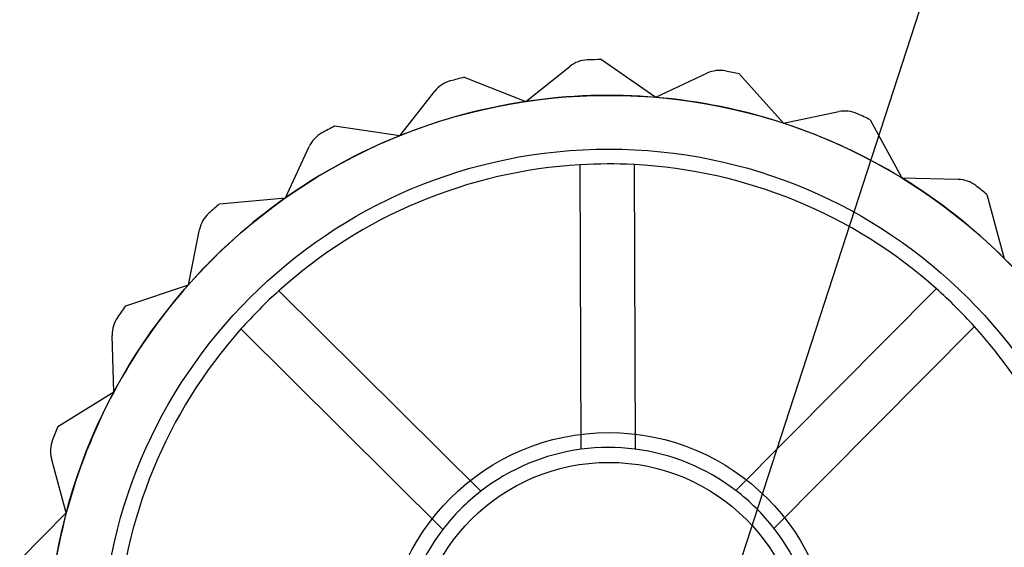
# Model space of a CAD drawing. Units: millimetres. Extents: x 5 to 292, y 5 to 205.
# Drawn here: x 57 to 59, y 83 to 84 of the extents above; entities that cross this region are included whole.
import ezdxf

# ---------------------------------------------------------------- set-up
doc = ezdxf.new("R2010")
doc.units = ezdxf.units.MM

msp = doc.modelspace()

# ---------------------------------------------------------------- linework, layer by layer
at = {"color": 7, "linetype": 'Continuous', "lineweight": 25}
for p, q in [((57.9259, 81.1338), (59.5799, 86.2219)), ((58.2275, 83.4767), (58.3102, 83.4192)), ((58.1119, 83.4128), (58.1791, 83.4663)), ((58.3102, 83.4192), (58.3879, 83.4558)), ((58.0182, 83.4497), (58.1119, 83.4128)), ((58.4374, 83.4547), (58.5046, 83.3797)), ((57.9204, 83.3608), (57.9735, 83.4284)), ((58.5046, 83.3797), (58.5887, 83.3974)), ((58.6366, 83.385), (58.6847, 83.2965)), ((57.9204, 83.3608), (57.8207, 83.3751)), ((57.7461, 83.266), (57.7821, 83.3441)), ((58.1966, 82.8831), (58.1951, 83.3164)), ((58.2769, 83.3167), (58.2784, 82.8834)), ((58.6847, 83.2965), (58.7706, 83.2943)), ((57.6458, 83.2569), (57.7461, 83.266)), ((58.8144, 83.2711), (58.8408, 83.1739)), ((57.5983, 83.1337), (57.6154, 83.2179)), ((57.5028, 83.1017), (57.5983, 83.1337)), ((58.4319, 82.8204), (58.7373, 83.1278)), ((57.7361, 83.1245), (58.0435, 82.8191)), ((57.9858, 82.761), (57.6784, 83.0664)), ((58.7953, 83.0702), (58.4899, 82.7627)), ((57.485, 82.9707), (57.4822, 83.0566)), ((57.3995, 82.9176), (57.485, 82.9707)), ((57.4124, 82.7861), (57.3898, 82.869)), ((57.3414, 82.7147), (57.4124, 82.7861))]:
    msp.add_line(p, q, dxfattribs=at)
for radius in [0.8545, 0.8545, 0.7727, 0.3409, 0.3409, 0.2955]:
    msp.add_circle((58.2385, 82.5677), radius, dxfattribs=at)
for centre, radius, start, end in [((58.2074, 83.4308), 0.0455, 92.0645, 128.524), ((58.2074, 83.4308), 0.0455, 92.0645, 128.524), ((58.2385, 82.5677), 0.9091, 90.6957, 92.0645), ((58.2385, 82.5677), 0.9091, 90.6957, 92.0645), ((58.4073, 83.4147), 0.0455, 78.7312, 115.1906), ((58.4073, 83.4147), 0.0455, 78.7312, 115.1906), ((58.2385, 82.5677), 0.9091, 77.3624, 78.7312), ((58.2385, 82.5677), 0.9091, 77.3624, 78.7312), ((58.0092, 83.4003), 0.0455, 105.3979, 141.8573), ((58.0092, 83.4003), 0.0455, 105.3979, 141.8573), ((58.2385, 82.5677), 0.9091, 104.0291, 105.3979), ((58.2385, 82.5677), 0.9091, 104.0291, 105.3979), ((58.2385, 82.5677), 0.8545, 98.524, 111.8573), ((58.2385, 82.5677), 0.8545, 98.524, 111.8573), ((58.2385, 82.5677), 0.8545, 85.1906, 98.524), ((58.2385, 82.5677), 0.8545, 85.1906, 98.524), ((58.2385, 82.5677), 0.8545, 71.8573, 85.1906), ((58.2385, 82.5677), 0.8545, 71.8573, 85.1906), ((58.5981, 83.3529), 0.0455, 65.3979, 101.8573), ((58.5981, 83.3529), 0.0455, 65.3979, 101.8573), ((58.2385, 82.5677), 0.9091, 64.0291, 65.3979), ((58.2385, 82.5677), 0.9091, 64.0291, 65.3979), ((58.2385, 82.5677), 0.9091, 117.3624, 118.7312), ((58.2385, 82.5677), 0.9091, 117.3624, 118.7312), ((58.2385, 82.5677), 0.8545, 58.524, 71.8573), ((58.2385, 82.5677), 0.8545, 58.524, 71.8573), ((58.2385, 82.5677), 0.8545, 111.8573, 125.1906), ((58.2385, 82.5677), 0.8545, 111.8573, 125.1906), ((57.8234, 83.325), 0.0455, 118.7312, 155.1906), ((57.8234, 83.325), 0.0455, 118.7312, 155.1906), ((58.2385, 82.5677), 0.75, 93.3174, 132.0639), ((58.2385, 82.5677), 0.75, 93.3174, 132.0639), ((58.2385, 82.5677), 0.75, 87.0639, 93.3174), ((58.2385, 82.5677), 0.75, 48.3174, 87.0639), ((58.2385, 82.5677), 0.75, 48.3174, 87.0639), ((58.2385, 82.5677), 0.8545, 45.1906, 58.524), ((58.2385, 82.5677), 0.8545, 45.1906, 58.524), ((58.7695, 83.2488), 0.0455, 52.0645, 88.524), ((58.7695, 83.2488), 0.0455, 52.0645, 88.524), ((58.2385, 82.5677), 0.9091, 50.6957, 52.0645), ((58.2385, 82.5677), 0.9091, 50.6957, 52.0645), ((58.2385, 82.5677), 0.8545, 125.1906, 138.524), ((58.2385, 82.5677), 0.8545, 125.1906, 138.524), ((58.2385, 82.5677), 0.9091, 130.6957, 132.0645), ((58.2385, 82.5677), 0.9091, 130.6957, 132.0645), ((57.6599, 83.2088), 0.0455, 132.0645, 168.524), ((57.6599, 83.2088), 0.0455, 132.0645, 168.524), ((58.2385, 82.5677), 0.8545, 31.8573, 45.1906), ((58.2385, 82.5677), 0.8545, 138.524, 151.8573), ((58.2385, 82.5677), 0.8545, 138.524, 151.8573), ((58.2385, 82.5677), 0.75, 42.0639, 48.3174), ((58.2385, 82.5677), 0.75, 132.0639, 138.3174), ((58.2385, 82.5677), 0.9091, 144.0291, 145.3979), ((58.2385, 82.5677), 0.9091, 144.0291, 145.3979), ((57.5277, 83.0581), 0.0455, 145.3979, 181.8573), ((57.5277, 83.0581), 0.0455, 145.3979, 181.8573), ((58.2385, 82.5677), 0.75, 138.3174, 177.0639), ((58.2385, 82.5677), 0.75, 138.3174, 177.0639), ((58.2385, 82.5677), 0.75, 3.3174, 42.0639), ((58.2385, 82.5677), 0.75, 3.3174, 42.0639), ((58.2385, 82.5677), 0.8545, 151.8573, 165.1906), ((58.2385, 82.5677), 0.8545, 151.8573, 165.1906), ((58.2385, 82.5677), 0.9091, 157.3624, 158.7312), ((58.2385, 82.5677), 0.9091, 157.3624, 158.7312), ((57.4337, 82.881), 0.0455, 158.7312, 195.1906), ((57.4337, 82.881), 0.0455, 158.7312, 195.1906), ((58.2385, 82.5677), 0.3182, 82.8036, 97.5777), ((58.2385, 82.5677), 0.3182, 97.5777, 127.8036), ((58.2385, 82.5677), 0.3182, 97.5777, 127.8036), ((58.2385, 82.5677), 0.3182, 52.5777, 82.8036), ((58.2385, 82.5677), 0.3182, 52.5777, 82.8036), ((58.2385, 82.5677), 0.3182, 127.8036, 142.5777), ((58.2385, 82.5677), 0.3182, 37.8036, 52.5777), ((58.2385, 82.5677), 0.8545, 165.1906, 178.524), ((58.2385, 82.5677), 0.8545, 165.1906, 178.524), ((58.2385, 82.5677), 0.3182, 142.5777, 172.8036), ((58.2385, 82.5677), 0.3182, 142.5777, 172.8036), ((58.2385, 82.5677), 0.3182, 7.5777, 37.8036), ((58.2385, 82.5677), 0.3182, 7.5777, 37.8036)]:
    msp.add_arc(centre, radius, start, end, dxfattribs=at)

doc.saveas('drawing.dxf')
